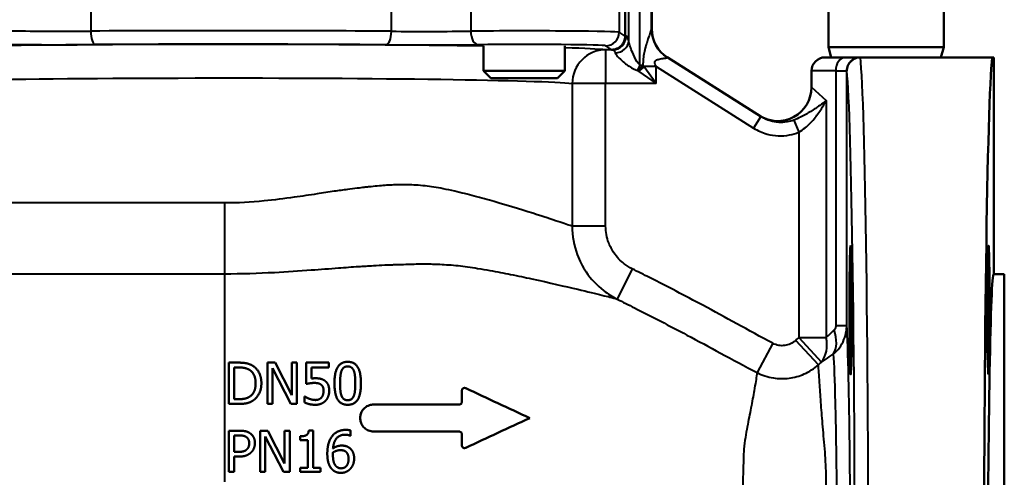
# Model space of a CAD drawing. Units: millimetres. Extents: x 792 to 1321, y 588 to 1104.
# Drawn here: x 1176 to 1321, y 690 to 758 of the extents above; entities that cross this region are included whole.
import ezdxf

# ---------------------------------------------------------------- set-up
doc = ezdxf.new("R2010")
doc.units = ezdxf.units.MM
doc.header["$LTSCALE"] = 5
doc.layers.add('Visible Edges(Frese)', color=7, linetype='Continuous', lineweight=50)
doc.layers.add('Visible Tangent Edges(Frese)', color=7, linetype='Continuous', lineweight=40)

msp = doc.modelspace()

# ---------------------------------------------------------------- linework, layer by layer
at = {"layer": 'Visible Edges(Frese)'}
for p, q in [((1265.42, 768.41), (1265.42, 755.54)), ((1269.34, 768.41), (1269.34, 756.61)), ((1295.4, 759.31), (1295.4, 753.91)), ((1312.4, 759.31), (1312.4, 753.91)), ((1244.53, 754.11), (1244.53, 750.41)), ((1256.53, 754.11), (1256.53, 750.41)), ((1295.4, 753.91), (1312.4, 753.91)), ((1295.8, 752.41), (1295.4, 753.91)), ((1312, 752.41), (1312.4, 753.91)), ((1285.42, 743.66), (1271.62, 752.42)), ((1294.9, 752.41), (1297.83, 752.41)), ((1300.1, 752.41), (1297.83, 752.41)), ((1300.12, 752.41), (1300.1, 752.41)), ((1319.56, 752.41), (1300.12, 752.41)), ((1319.78, 752.41), (1319.56, 752.41)), ((1319.78, 752.41), (1319.78, 720.41)), ((1244.53, 750.41), (1256.53, 750.41)), ((1245.61, 749.34), (1244.53, 750.41)), ((1255.46, 749.34), (1245.61, 749.34)), ((1255.46, 749.34), (1256.53, 750.41)), ((1292.9, 750.41), (1292.9, 748.01)), ((1319.78, 720.41), (1321.34, 720.41)), ((1321.34, 720.41), (1321.34, 621.41)), ((1206.96, 701.24), (1206.96, 707.34)), ((1206.96, 707.34), (1208.35, 707.34)), ((1212.65, 701.24), (1212.65, 707.34)), ((1212.65, 707.34), (1213.8, 707.34)), ((1213.8, 707.34), (1216.26, 702.51)), ((1216.26, 702.51), (1216.26, 707.34)), ((1216.26, 707.34), (1217.01, 707.34)), ((1217.01, 707.34), (1217.01, 701.24)), ((1218.39, 704.19), (1218.39, 707.34)), ((1218.39, 707.34), (1221.74, 707.34)), ((1221.74, 707.34), (1221.74, 706.62)), ((1207.77, 701.94), (1207.77, 706.63)), ((1207.77, 706.63), (1208.39, 706.63)), ((1213.4, 706.5), (1213.4, 701.24)), ((1216.1, 701.24), (1213.4, 706.5)), ((1221.74, 706.62), (1219.18, 706.62)), ((1219.18, 706.62), (1219.18, 704.99)), ((1208.39, 701.94), (1207.77, 701.94)), ((1218.14, 702.32), (1218.2, 702.32)), ((1218.14, 701.45), (1218.14, 702.32)), ((1208.36, 701.24), (1206.96, 701.24)), ((1213.4, 701.24), (1212.65, 701.24)), ((1217.01, 701.24), (1216.1, 701.24)), ((1206.96, 691.19), (1206.96, 697.29)), ((1206.96, 697.29), (1208.49, 697.29)), ((1211.59, 691.19), (1211.59, 697.29)), ((1211.59, 697.29), (1212.74, 697.29)), ((1212.74, 697.29), (1215.19, 692.46)), ((1215.19, 692.46), (1215.19, 697.29)), ((1215.19, 697.29), (1215.95, 697.29)), ((1215.95, 697.29), (1215.95, 691.19)), ((1218.75, 697.31), (1219.39, 697.31)), ((1219.39, 697.31), (1219.39, 691.82)), ((1224.92, 697.32), (1224.92, 696.54)), ((1207.77, 694.16), (1207.77, 696.59)), ((1207.77, 696.59), (1208.44, 696.59)), ((1212.34, 696.45), (1212.34, 691.19)), ((1215.04, 691.19), (1212.34, 696.45)), ((1217.49, 695.9), (1217.49, 696.46)), ((1218.6, 695.9), (1217.49, 695.9)), ((1218.6, 691.82), (1218.6, 695.9)), ((1224.92, 696.54), (1224.88, 696.54)), ((1208.32, 694.16), (1207.77, 694.16)), ((1207.77, 693.47), (1207.77, 691.19)), ((1208.46, 693.47), (1207.77, 693.47)), ((1217.49, 691.82), (1218.6, 691.82)), ((1217.49, 691.19), (1217.49, 691.82)), ((1219.39, 691.82), (1220.47, 691.82)), ((1220.47, 691.82), (1220.47, 691.19)), ((1207.77, 691.19), (1206.96, 691.19)), ((1212.34, 691.19), (1211.59, 691.19)), ((1215.95, 691.19), (1215.04, 691.19)), ((1220.47, 691.19), (1217.49, 691.19))]:
    msp.add_line(p, q, dxfattribs=at)
for centre, radius, start, end in [((1274.34, 756.61), 5, 180, 237.6033), ((1294.9, 750.41), 2, 90, 180), ((1287.9, 748.01), 5, 237.6033, 0)]:
    msp.add_arc(centre, radius, start, end, dxfattribs=at)
for major_axis, start_param in [((0, -82.5), 3.29745), ((0, -49.5), 3.141593)]:
    msp.add_ellipse((1319.78, 670.91), major_axis=major_axis, ratio=0.017455, start_param=start_param, end_param=6.283185, dxfattribs=at)
for centre, major_axis in [((1298.67, 715.11), (0, 9.5)), ((1319.01, 715.11), (0, -9.5))]:
    msp.add_ellipse(centre, major_axis=major_axis, ratio=0.017455, dxfattribs=at)
for points, knots in [([(1263.43, 753.54), (1263.43, 753.54), (1263.43, 753.54), (1263.7, 753.54), (1263.96, 753.6), (1264.45, 753.8), (1264.66, 753.95), (1265.03, 754.32), (1265.17, 754.54), (1265.37, 755.02), (1265.42, 755.28), (1265.42, 755.54)], [-0.0006381, -0.0006381, -0.0006381, -0.0006381, 0, 0, 0.0801314, 0.0801314, 0.1584069, 0.1584069, 0.2364569, 0.2364569, 0.3143931, 0.3143931, 0.3143931, 0.3143931]), ([(1298.12, 750.41), (1298.12, 750.42), (1298.12, 750.42), (1298.12, 750.69), (1298.18, 750.95), (1298.38, 751.43), (1298.53, 751.65), (1298.9, 752.02), (1299.12, 752.16), (1299.6, 752.36), (1299.86, 752.41), (1300.12, 752.41)], [-0.3150801, -0.3150801, -0.3150801, -0.3150801, -0.3144453, -0.3144453, -0.234219, -0.234219, -0.1559398, -0.1559398, -0.0779075, -0.0779075, 0, 0, 0, 0]), ([(1241.9, 703.56), (1241.86, 703.58), (1241.81, 703.6), (1241.72, 703.6), (1241.67, 703.6), (1241.57, 703.57), (1241.52, 703.54), (1241.44, 703.48), (1241.41, 703.44), (1241.36, 703.35), (1241.35, 703.3), (1241.34, 703.24), (1241.34, 703.23), (1241.34, 703.21)], [0.05754527, 0.05754527, 0.05754527, 0.05754527, 0.07095046, 0.07095046, 0.08633862, 0.08633862, 0.10202792, 0.10202792, 0.11756148, 0.11756148, 0.13217453, 0.13217453, 0.13648655, 0.13648655, 0.13648655, 0.13648655]), ([(1241.34, 701.55), (1241.34, 701.52), (1241.34, 701.49), (1241.33, 701.46), (1241.32, 701.41), (1241.29, 701.36), (1241.24, 701.28), (1241.2, 701.25), (1241.11, 701.19), (1241.07, 701.17), (1240.99, 701.16), (1240.97, 701.16), (1240.95, 701.16)], [0.2371052, 0.2371052, 0.2371052, 0.2371052, 0.24661095, 0.24661095, 0.24661095, 0.2619123, 0.2619123, 0.27686984, 0.27686984, 0.29217848, 0.29217848, 0.29877492, 0.29877492, 0.29877492, 0.29877492]), ([(1228.34, 701.16), (1228.12, 701.16), (1227.9, 701.12), (1227.44, 700.97), (1227.21, 700.83), (1226.82, 700.49), (1226.67, 700.28), (1226.46, 699.88), (1226.4, 699.69), (1226.34, 699.33), (1226.33, 699.15), (1226.37, 698.79), (1226.41, 698.61), (1226.56, 698.22), (1226.69, 698.01), (1227.01, 697.65), (1227.2, 697.5), (1227.64, 697.27), (1227.88, 697.2), (1228.2, 697.16), (1228.27, 697.16), (1228.34, 697.16)], [0.5545523, 0.5545523, 0.5545523, 0.5545523, 0.6207223, 0.6207223, 0.7000218, 0.7000218, 0.7765105, 0.7765105, 0.8356418, 0.8356418, 0.8878771, 0.8878771, 0.9436564, 0.9436564, 1.0149149, 1.0149149, 1.0881238, 1.0881238, 1.1635857, 1.1635857, 1.184495, 1.184495, 1.184495, 1.184495]), ([(1228.34, 697.16), (1230.23, 697.16), (1232.13, 697.16), (1236.33, 697.16), (1238.65, 697.16), (1240.95, 697.16)], [0.05, 0.05, 0.05, 0.05, 0.617867, 0.617867, 1.312623, 1.312623, 1.312623, 1.312623]), ([(1240.95, 697.16), (1240.95, 697.16), (1240.95, 697.16), (1241, 697.16), (1241.06, 697.15), (1241.15, 697.11), (1241.19, 697.08), (1241.26, 697.02), (1241.28, 696.98), (1241.32, 696.9), (1241.33, 696.87), (1241.34, 696.83), (1241.34, 696.81), (1241.34, 696.79), (1241.34, 696.77)], [0.19141239, 0.19141239, 0.19141239, 0.19141239, 0.19155655, 0.19155655, 0.20733924, 0.20733924, 0.22166392, 0.22166392, 0.23579991, 0.23579991, 0.24657474, 0.24657474, 0.24657474, 0.25305078, 0.25305078, 0.25305078, 0.25305078]), ([(1241.34, 695.11), (1241.34, 695.11), (1241.34, 695.1), (1241.34, 695.06), (1241.35, 695.01), (1241.38, 694.93), (1241.4, 694.89), (1241.47, 694.82), (1241.51, 694.78), (1241.6, 694.74), (1241.65, 694.72), (1241.75, 694.72), (1241.8, 694.72), (1241.86, 694.74), (1241.88, 694.75), (1241.9, 694.76)], [0.11716626, 0.11716626, 0.11716626, 0.11716626, 0.11793701, 0.11793701, 0.13114088, 0.13114088, 0.14499414, 0.14499414, 0.16042806, 0.16042806, 0.17554334, 0.17554334, 0.19095245, 0.19095245, 0.19604495, 0.19604495, 0.19604495, 0.19604495])]:
    msp.add_open_spline(points, degree=3, knots=knots, dxfattribs=at)
for points, degree in [([(1265.42, 755.54), (1265.42, 755.54), (1265.42, 755.54), (1265.42, 755.54)], 3), ([(1300.12, 752.41), (1300.12, 752.41), (1300.12, 752.41), (1300.12, 752.41)], 3), ([(1208.35, 707.34), (1209.21, 707.34), (1210.19, 707.08), (1210.53, 706.85)], 2), ([(1222.55, 704.28), (1222.55, 705.93), (1223.5, 707.46), (1224.5, 707.46)], 2), ([(1224.5, 707.46), (1225.51, 707.46), (1226.45, 705.88), (1226.45, 704.29)], 2), ([(1208.39, 706.63), (1208.94, 706.63), (1209.67, 706.46), (1210, 706.27)], 2), ([(1210, 706.27), (1210.46, 705.99), (1210.92, 704.99), (1210.92, 704.29)], 2), ([(1210.53, 706.85), (1211.12, 706.46), (1211.77, 705.17), (1211.77, 704.28)], 2), ([(1223.38, 704.28), (1223.38, 704.88), (1223.47, 705.83), (1223.59, 706.14)], 2), ([(1223.59, 706.14), (1223.72, 706.46), (1224.16, 706.78), (1224.5, 706.78)], 2), ([(1224.5, 706.78), (1224.84, 706.78), (1225.27, 706.46), (1225.4, 706.15)], 2), ([(1225.4, 706.15), (1225.52, 705.84), (1225.62, 704.91), (1225.62, 704.29)], 2), ([(1219.6, 704.34), (1219.26, 704.34), (1218.59, 704.24), (1218.39, 704.19)], 2), ([(1219.18, 704.99), (1219.33, 705.01), (1219.61, 705.03), (1219.73, 705.03)], 2), ([(1220.6, 704.06), (1220.42, 704.21), (1219.91, 704.34), (1219.6, 704.34)], 2), ([(1219.73, 705.03), (1220.2, 705.03), (1220.85, 704.87), (1221.15, 704.65)], 2), ([(1221.15, 704.65), (1221.45, 704.42), (1221.77, 703.73), (1221.77, 703.17)], 2), ([(1210.92, 704.29), (1210.92, 703.58), (1210.5, 702.63), (1210.07, 702.34)], 2), ([(1211.77, 704.28), (1211.77, 703.45), (1211.09, 702.1), (1210.52, 701.73)], 2), ([(1220.94, 703.18), (1220.94, 703.51), (1220.77, 703.92), (1220.6, 704.06)], 2), ([(1220.63, 702.19), (1220.78, 702.37), (1220.94, 702.85), (1220.94, 703.18)], 2), ([(1221.77, 703.17), (1221.77, 702.73), (1221.49, 701.98), (1221.23, 701.71)], 2), ([(1224.5, 701.11), (1223.49, 701.11), (1222.55, 702.68), (1222.55, 704.28)], 2), ([(1223.59, 702.44), (1223.46, 702.78), (1223.38, 703.64), (1223.38, 704.28)], 2), ([(1226.45, 704.29), (1226.45, 702.65), (1225.5, 701.11), (1224.5, 701.11)], 2), ([(1225.62, 704.29), (1225.62, 703.66), (1225.52, 702.73), (1225.4, 702.43)], 2), ([(1241.34, 703.21), (1241.34, 702.66), (1241.34, 702.1), (1241.34, 701.55)], 3), ([(1251.34, 699.16), (1248.24, 700.6), (1245.07, 702.08), (1241.9, 703.56)], 3), ([(1210.52, 701.73), (1210.06, 701.43), (1209.1, 701.24), (1208.36, 701.24)], 2), ([(1210.07, 702.34), (1209.74, 702.11), (1208.93, 701.94), (1208.39, 701.94)], 2), ([(1219.74, 701.11), (1219.3, 701.11), (1218.45, 701.3), (1218.14, 701.45)], 2), ([(1218.2, 702.32), (1218.29, 702.25), (1218.64, 702.07), (1218.86, 701.99)], 2), ([(1218.86, 701.99), (1219.1, 701.91), (1219.5, 701.82), (1219.75, 701.82)], 2), ([(1221.23, 701.71), (1220.98, 701.43), (1220.21, 701.11), (1219.74, 701.11)], 2), ([(1219.75, 701.82), (1220, 701.82), (1220.46, 701.99), (1220.63, 702.19)], 2), ([(1224.5, 701.79), (1224.15, 701.79), (1223.71, 702.13), (1223.59, 702.44)], 2), ([(1225.4, 702.43), (1225.28, 702.11), (1224.84, 701.79), (1224.5, 701.79)], 2), ([(1240.95, 701.16), (1236.91, 701.16), (1234.77, 701.16), (1228.34, 701.16)], 3), ([(1241.9, 694.76), (1245.06, 696.23), (1248.26, 697.72), (1251.34, 699.16)], 3), ([(1208.49, 697.29), (1209.03, 697.29), (1209.8, 697.12), (1210.09, 696.91)], 2), ([(1217.49, 696.46), (1218.12, 696.46), (1218.71, 696.82), (1218.75, 697.31)], 2), ([(1222.16, 696.42), (1222.49, 696.89), (1223.54, 697.41), (1224.23, 697.41)], 2), ([(1224.23, 697.41), (1224.43, 697.41), (1224.78, 697.37), (1224.92, 697.32)], 2), ([(1208.44, 696.59), (1208.82, 696.59), (1209.34, 696.49), (1209.53, 696.36)], 2), ([(1209.53, 696.36), (1209.75, 696.21), (1209.97, 695.75), (1209.97, 695.43)], 2), ([(1210.09, 696.91), (1210.43, 696.68), (1210.81, 695.96), (1210.81, 695.45)], 2), ([(1221.49, 693.87), (1221.49, 694.67), (1221.82, 695.95), (1222.16, 696.42)], 2), ([(1224.12, 696.7), (1223.36, 696.7), (1222.42, 695.67), (1222.33, 694.66)], 2), ([(1224.88, 696.54), (1224.77, 696.6), (1224.35, 696.7), (1224.12, 696.7)], 2), ([(1241.34, 696.77), (1241.34, 696.22), (1241.34, 695.66), (1241.34, 695.11)], 3), ([(1209.62, 694.52), (1209.43, 694.32), (1208.82, 694.16), (1208.32, 694.16)], 2), ([(1209.97, 695.43), (1209.97, 695.14), (1209.81, 694.71), (1209.62, 694.52)], 2), ([(1210.81, 695.45), (1210.81, 695.06), (1210.53, 694.35), (1210.28, 694.1)], 2), ([(1222.33, 694.66), (1222.62, 694.87), (1223.24, 695.09), (1223.6, 695.09)], 2), ([(1222.33, 694.08), (1222.59, 694.24), (1223.13, 694.41), (1223.42, 694.41)], 2), ([(1223.42, 694.41), (1223.63, 694.41), (1224.04, 694.33), (1224.2, 694.2)], 2), ([(1223.6, 695.09), (1223.96, 695.09), (1224.49, 694.95), (1224.78, 694.73)], 2), ([(1224.2, 694.2), (1224.42, 694.02), (1224.62, 693.51), (1224.62, 693.14)], 2), ([(1224.78, 694.73), (1225.12, 694.48), (1225.45, 693.69), (1225.45, 693.17)], 2), ([(1210.28, 694.1), (1209.96, 693.79), (1209.11, 693.47), (1208.46, 693.47)], 2), ([(1222.16, 691.62), (1221.85, 691.95), (1221.49, 693.06), (1221.49, 693.87)], 2), ([(1222.32, 693.69), (1222.32, 693.82), (1222.33, 693.99), (1222.33, 694.08)], 2), ([(1222.75, 692.08), (1222.56, 692.28), (1222.32, 693.06), (1222.32, 693.69)], 2), ([(1224.62, 693.14), (1224.62, 692.43), (1224.01, 691.73), (1223.51, 691.73)], 2), ([(1225.45, 693.17), (1225.45, 692.7), (1225.13, 691.91), (1224.87, 691.64)], 2), ([(1223.51, 691.06), (1223.1, 691.06), (1222.42, 691.34), (1222.16, 691.62)], 2), ([(1223.51, 691.73), (1223.3, 691.73), (1222.93, 691.89), (1222.75, 692.08)], 2), ([(1224.87, 691.64), (1224.6, 691.36), (1223.92, 691.06), (1223.51, 691.06)], 2)]:
    msp.add_open_spline(points, degree=degree, dxfattribs=at)
at = {"layer": 'Visible Tangent Edges(Frese)'}
for p, q in [((1186.59, 768.41), (1186.59, 756.29)), ((1230.95, 756.26), (1230.95, 768.41)), ((1242.64, 768.41), (1242.64, 756.28)), ((1264.53, 768.41), (1264.53, 756.12)), ((1265.96, 754.87), (1265.96, 768.41)), ((1267.6, 751.27), (1267.6, 768.41)), ((1269.26, 768.41), (1269.26, 756.6)), ((1269.3, 756.64), (1269.34, 756.61)), ((1265.42, 755.54), (1264.53, 756.12)), ((1262.53, 754.12), (1263.43, 753.54)), ((1263.58, 753.53), (1262.54, 753.53)), ((1262.54, 753.53), (1262.54, 748.53)), ((1267.6, 751.27), (1268.05, 751.27)), ((1270, 748.53), (1268.18, 751.07)), ((1270, 751.07), (1268.18, 751.07)), ((1270, 748.53), (1270, 751.07)), ((1270, 751.07), (1284.35, 741.97)), ((1267.46, 750.35), (1270, 748.53)), ((1296.48, 750.41), (1292.9, 750.41)), ((1296.48, 750.41), (1296.48, 712.84)), ((1296.48, 750.41), (1298.11, 750.41)), ((1298.11, 750.41), (1298.12, 750.41)), ((1298.11, 712.84), (1298.11, 750.41)), ((1262.54, 748.53), (1257.61, 748.53)), ((1257.61, 748.53), (1257.61, 727.48)), ((1270, 748.53), (1262.54, 748.53)), ((1262.54, 727.48), (1262.54, 748.53)), ((1292.9, 748.01), (1295.05, 746.02)), ((1295.05, 746.02), (1295.05, 711.05)), ((1285.42, 743.66), (1284.35, 741.97)), ((1290.3, 743.15), (1291.03, 741.36)), ((1291.03, 741.36), (1291.03, 711.05)), ((1206.34, 730.91), (1206.34, 720.46)), ((1262.54, 727.48), (1257.61, 727.48)), ((1266.46, 721.19), (1264.23, 716.72)), ((1296.48, 712.84), (1298.11, 712.84)), ((1287.18, 710.19), (1284.87, 705.86)), ((1293.92, 707.02), (1290.58, 710.63)), ((1291.03, 711.05), (1295.05, 711.05)), ((1291.03, 711.05), (1294.37, 707.43))]:
    msp.add_line(p, q, dxfattribs=at)
for centre, major_axis, ratio, start_param, end_param in [((1274.26, 756.6), (-4.63, 1.89), 0.991256, 0.389733, 1.393553), ((1274.29, 756.64), (-2.68, -4.22), 0.999052, 5.27739, 6.283185), ((1182.64, 756.52), (-12, 0), 0.019746, 0.88436, 1.906156), ((1206.34, 755.37), (-60, 0), 0.016361, 4.289763, 5.047749), ((1187.25, 756.29), (0.01, -2), 0.329104, 4.710448, 6.265263), ((1230.13, 756.26), (-0.02, -2), 0.410147, 0.018557, 1.573918), ((1235.87, 756.48), (-12, 0), 0.019746, 1.14817, 2.169966), ((1250.53, 756.11), (-14, 0), 0.014507, 3.167773, 5.311559), ((1243.77, 756.28), (0.02, -2), 0.563931, 4.705871, 6.262692), ((1262.53, 756.12), (-1.09, -1.68), 0.999514, 0.574029, 2.144382), ((1263.58, 755.52), (-0.21, -1.99), 0.986694, 0.104274, 1.672333), ((1206.34, 755.37), (-60, 0), 0.016361, 3.304057, 3.316694), ((1206.34, 753.36), (-57, 0), 0.016925, 3.978082, 5.355325), ((1182.64, 754.52), (14, 0), 0.016925, 4.025953, 5.047749), ((1206.34, 753.37), (58, 0), 0.016925, 1.14817, 1.906156), ((1235.87, 754.48), (14, 0), 0.016925, 4.289763, 5.311559), ((1250.53, 754.11), (12, 0), 0.016925, 0.02618, 2.169966), ((1206.34, 753.36), (-57, 0), 0.016925, 3.309041, 3.635263), ((1263.97, 754.87), (1.94, 0.47), 0.901979, 4.495454, 6.018626), ((1262.54, 748.53), (0.5, 4.98), 0.985876, 0.101219, 1.669195), ((1206.34, 753.37), (58, 0), 0.016925, 0.162464, 0.177652), ((1297.83, 750.41), (0, 2), 0.674664, 0, 1.570796), ((1300.1, 750.41), (0, 2), 0.999848, 0, 1.570796), ((1299.9, 670.91), (0, 82.5), 0.017032, 3.141593, 6.127327), ((1267.26, 751.27), (-1.42, -1.41), 0.28822, 1.2907, 1.85193), ((1267.26, 751.27), (0.75, 1.85), 0.157911, 4.341318, 4.776388), ((1267.46, 751.07), (-1.41, -1.41), 0.26634, 1.310499, 1.831094), ((1206.34, 748.36), (52, 0), 0.018553, 0.167448, 3.141593), ((1297.9, 670.91), (0, -80.5), 0.017455, 6.282752, 9.266992), ((1292.77, 712.16), (2.77, -4.16), 0.627531, 0.259192, 1.1755), ((1291.03, 711.05), (2.59, -4.28), 0.757346, 0.265241, 1.141467)]:
    msp.add_ellipse(centre, major_axis=major_axis, ratio=ratio, start_param=start_param, end_param=end_param, dxfattribs=at)
for points, knots in [([(1269.26, 756.6), (1269.25, 756.5), (1269.2, 756.32), (1269.04, 755.85), (1268.95, 755.58), (1268.76, 755.03), (1268.68, 754.79), (1268.5, 754.23), (1268.4, 753.89), (1268.25, 753.24), (1268.19, 752.95), (1268.11, 752.34), (1268.08, 752.02), (1268.05, 751.55), (1268.05, 751.41), (1268.05, 751.27)], [-1.0253, -1.0253, -1.0253, -1.0253, -0.784419, -0.784419, -0.570524, -0.570524, -0.430644, -0.430644, -0.27072, -0.27072, -0.161229, -0.161229, -0.062011, -0.062011, -0.019105, -0.019105, -0.019105, -0.019105]), ([(1269.3, 756.64), (1269.29, 756.64), (1269.29, 756.64), (1269.27, 756.63), (1269.27, 756.61), (1269.26, 756.6)], [0, 0, 0, 0, 0.04556001, 0.04556001, 0.09112003, 0.09112003, 0.09112003, 0.09112003]), ([(1265.96, 754.87), (1265.9, 755.08), (1265.84, 755.24), (1265.71, 755.46), (1265.63, 755.52), (1265.55, 755.52)], [0, 0, 0, 0, 0.1474871, 0.1474871, 0.2949742, 0.2949742, 0.2949742, 0.2949742]), ([(1267.6, 751.27), (1267.52, 751.34), (1267.43, 751.43), (1267.07, 751.9), (1266.84, 752.37), (1266.49, 753.15), (1266.35, 753.49), (1266.15, 754.06), (1266.08, 754.29), (1265.99, 754.64), (1265.97, 754.76), (1265.96, 754.87)], [-0.6280534, -0.6280534, -0.6280534, -0.6280534, -0.570656, -0.570656, -0.3625635, -0.3625635, -0.2048955, -0.2048955, -0.078806, -0.078806, 0, 0, 0, 0]), ([(1263.58, 753.53), (1263.66, 753.52), (1263.73, 753.48), (1263.86, 753.32), (1263.92, 753.21), (1263.97, 753.06)], [-0.2949742, -0.2949742, -0.2949742, -0.2949742, -0.1474871, -0.1474871, 0, 0, 0, 0]), ([(1263.97, 753.06), (1264, 752.98), (1264.04, 752.89), (1264.21, 752.65), (1264.36, 752.48), (1264.76, 752.07), (1265.03, 751.83), (1265.74, 751.27), (1266.2, 750.93), (1266.92, 750.6), (1267.09, 750.53), (1267.26, 750.48)], [0, 0, 0, 0, 0.078806, 0.078806, 0.2048955, 0.2048955, 0.3625635, 0.3625635, 0.570656, 0.570656, 0.6280534, 0.6280534, 0.6280534, 0.6280534]), ([(1270, 751.07), (1269.94, 751.18), (1269.88, 751.27), (1269.78, 751.51), (1269.76, 751.63), (1269.81, 751.83), (1269.87, 751.91), (1270.08, 752.05), (1270.25, 752.11), (1270.56, 752.18), (1270.7, 752.21), (1271.05, 752.27), (1271.23, 752.29), (1271.51, 752.35), (1271.6, 752.37), (1271.6, 752.41)], [0, 0, 0, 0, 0.062011, 0.062011, 0.161229, 0.161229, 0.27072, 0.27072, 0.430644, 0.430644, 0.570524, 0.570524, 0.784419, 0.784419, 1.0253, 1.0253, 1.0253, 1.0253]), ([(1271.6, 752.41), (1271.6, 752.42), (1271.6, 752.42), (1271.61, 752.42), (1271.61, 752.42), (1271.62, 752.42)], [-0.09112003, -0.09112003, -0.09112003, -0.09112003, -0.04556001, -0.04556001, 0, 0, 0, 0]), ([(1268.18, 751.07), (1268.16, 751.11), (1268.14, 751.14), (1268.09, 751.2), (1268.07, 751.23), (1268.05, 751.27)], [-0.02819501, -0.02819501, -0.02819501, -0.02819501, -0.0140975, -0.0140975, 0, 0, 0, 0]), ([(1267.26, 750.48), (1267.3, 750.46), (1267.33, 750.44), (1267.39, 750.39), (1267.42, 750.37), (1267.46, 750.35)], [0, 0, 0, 0, 0.0140975, 0.0140975, 0.02819501, 0.02819501, 0.02819501, 0.02819501]), ([(1295.05, 746.02), (1294.77, 745.79), (1294.45, 745.55), (1293.7, 745.02), (1293.26, 744.72), (1292.31, 744.13), (1291.82, 743.84), (1290.97, 743.42), (1290.64, 743.28), (1290.3, 743.15)], [-0.8042362, -0.8042362, -0.8042362, -0.8042362, -0.6171998, -0.6171998, -0.3829453, -0.3829453, -0.1472866, -0.1472866, 0, 0, 0, 0]), ([(1291.03, 741.36), (1291.35, 741.55), (1291.67, 741.77), (1292.45, 742.41), (1292.89, 742.86), (1293.68, 743.82), (1294.04, 744.32), (1294.61, 745.22), (1294.85, 745.63), (1295.05, 746.02)], [0, 0, 0, 0, 0.1472866, 0.1472866, 0.3829453, 0.3829453, 0.6171998, 0.6171998, 0.8042362, 0.8042362, 0.8042362, 0.8042362]), ([(1290.3, 743.15), (1289.98, 743.03), (1289.64, 742.94), (1288.48, 742.75), (1287.65, 742.8), (1286.35, 743.16), (1285.86, 743.38), (1285.42, 743.66)], [-0.6932825, -0.6932825, -0.6932825, -0.6932825, -0.550846, -0.550846, -0.2173712, -0.2173712, 0, 0, 0, 0]), ([(1284.35, 741.97), (1284.96, 741.58), (1285.64, 741.28), (1287.42, 740.8), (1288.56, 740.75), (1290.12, 741.05), (1290.59, 741.19), (1291.03, 741.36)], [0, 0, 0, 0, 0.2173712, 0.2173712, 0.550846, 0.550846, 0.6932825, 0.6932825, 0.6932825, 0.6932825]), ([(1257.61, 727.48), (1257.42, 727.54), (1257.19, 727.61), (1256.93, 727.7), (1256.61, 727.8), (1256.25, 727.92), (1254.95, 728.36), (1253.82, 728.73), (1250.69, 729.74), (1248.54, 730.42), (1245.17, 731.39), (1244.19, 731.66), (1243.16, 731.93), (1242.24, 732.17), (1241.27, 732.41), (1239.72, 732.77), (1239.16, 732.89), (1238.58, 733.01), (1238.13, 733.11), (1237.67, 733.19), (1236.34, 733.4), (1235.47, 733.49), (1234.57, 733.54), (1234.15, 733.57), (1233.73, 733.59), (1232.64, 733.61), (1231.96, 733.6), (1230.58, 733.55), (1229.88, 733.51), (1229.17, 733.44), (1228.77, 733.4), (1228.36, 733.36), (1227.78, 733.3), (1227.61, 733.28), (1227.44, 733.26), (1227.28, 733.25), (1227.11, 733.23), (1226.6, 733.17), (1226.26, 733.13), (1225.43, 733.03), (1224.94, 732.97), (1223.81, 732.82), (1223.17, 732.73), (1221.69, 732.51), (1220.84, 732.38), (1218.87, 732.08), (1217.75, 731.91), (1215.14, 731.55), (1213.66, 731.36), (1210.23, 731.03), (1208.28, 730.91), (1206.34, 730.91)], [-8.985005, -8.985005, -8.985005, -8.985005, -8.561461, -8.561461, -8.561461, -8.064006, -8.064006, -6.98697, -6.98697, -5.573303, -5.573303, -5.032329, -5.032329, -5.032329, -4.543669, -4.543669, -4.271051, -4.271051, -4.271051, -4.055009, -4.055009, -3.661886, -3.661886, -3.661886, -3.479933, -3.479933, -3.192733, -3.192733, -2.905535, -2.905535, -2.905535, -2.739683, -2.739683, -2.672452, -2.672452, -2.672452, -2.604542, -2.604542, -2.469401, -2.469401, -2.275575, -2.275575, -2.023601, -2.023601, -1.696035, -1.696035, -1.270199, -1.270199, -0.716613, -0.716613, 0, 0, 0, 0]), ([(1206.34, 730.91), (1201.14, 730.91), (1195.86, 730.91), (1189.42, 730.91), (1187.99, 730.91), (1183.11, 730.91), (1179.75, 730.91), (1174.19, 730.91), (1171.9, 730.91), (1168.77, 730.91), (1167.76, 730.91), (1165.09, 730.91), (1163.52, 730.91), (1160.74, 730.91), (1159.52, 730.91), (1157.96, 730.91), (1157.48, 730.91), (1156.19, 730.91), (1155.53, 730.91), (1154.62, 730.91), (1154.38, 730.91), (1154.34, 730.91), (1154.34, 730.91), (1154.34, 730.91)], [-19.991382, -19.991382, -19.991382, -19.991382, -18.071382, -18.071382, -17.514823, -17.514823, -16.123413, -16.123413, -15.038263, -15.038263, -14.496239, -14.496239, -13.528971, -13.528971, -12.561704, -12.561704, -12.058347, -12.058347, -11.071745, -11.071745, -10.085144, -10.085144, -10.001208, -10.001208, -10.001208, -10.001208]), ([(1257.61, 727.48), (1257.61, 726.06), (1257.87, 724.62), (1258.69, 722.39), (1259.13, 721.53), (1260.37, 719.69), (1261.24, 718.76), (1262.86, 717.5), (1263.53, 717.07), (1264.23, 716.72)], [0, 0, 0, 0, 0.2489674, 0.2489674, 0.4162329, 0.4162329, 0.6376527, 0.6376527, 0.77604, 0.77604, 0.77604, 0.77604]), ([(1266.46, 721.19), (1266.05, 721.39), (1265.65, 721.64), (1264.7, 722.38), (1264.18, 722.93), (1263.45, 724.01), (1263.19, 724.51), (1262.7, 725.81), (1262.54, 726.65), (1262.54, 727.48)], [-0.77604, -0.77604, -0.77604, -0.77604, -0.6376527, -0.6376527, -0.4162329, -0.4162329, -0.2489674, -0.2489674, 0, 0, 0, 0]), ([(1206.34, 720.46), (1208.85, 720.46), (1211.3, 720.54), (1215.54, 720.77), (1217.36, 720.89), (1220.49, 721.12), (1221.82, 721.22), (1224.13, 721.4), (1225.12, 721.47), (1226.84, 721.58), (1227.57, 721.63), (1228.86, 721.7), (1229.42, 721.73), (1230.35, 721.78), (1230.73, 721.79), (1231.3, 721.81), (1231.49, 721.82), (1231.68, 721.83), (1231.91, 721.83), (1232.12, 721.84), (1232.84, 721.85), (1233.32, 721.87), (1233.78, 721.88), (1234.5, 721.91), (1235.22, 721.92), (1236.66, 721.91), (1237.37, 721.89), (1238.53, 721.84), (1238.97, 721.81), (1239.41, 721.78), (1240.35, 721.72), (1241.27, 721.62), (1242.68, 721.42), (1243.17, 721.34), (1243.66, 721.26), (1244.27, 721.16), (1244.87, 721.06), (1246.51, 720.76), (1247.53, 720.57), (1248.52, 720.37), (1249.61, 720.15), (1250.65, 719.93), (1254.25, 719.15), (1256.54, 718.61), (1259.86, 717.82), (1261.06, 717.53), (1262.44, 717.19), (1262.83, 717.1), (1263.16, 717.02), (1263.58, 716.9), (1263.94, 716.8), (1264.23, 716.72)], [0, 0, 0, 0, 0.716613, 0.716613, 1.270199, 1.270199, 1.696035, 1.696035, 2.023601, 2.023601, 2.275575, 2.275575, 2.469401, 2.469401, 2.604542, 2.604542, 2.672452, 2.672452, 2.672452, 2.739683, 2.739683, 2.905535, 2.905535, 2.905535, 3.192733, 3.192733, 3.479933, 3.479933, 3.661886, 3.661886, 3.661886, 4.055009, 4.055009, 4.271051, 4.271051, 4.271051, 4.543669, 4.543669, 5.032329, 5.032329, 5.032329, 5.573303, 5.573303, 6.98697, 6.98697, 8.064006, 8.064006, 8.561461, 8.561461, 8.561461, 9.077011, 9.077011, 9.077011, 9.077011]), ([(1148.24, 720.46), (1148.24, 720.46), (1148.24, 720.46), (1148.28, 720.46), (1148.55, 720.46), (1149.56, 720.46), (1150.3, 720.46), (1151.74, 720.46), (1152.28, 720.46), (1154.03, 720.46), (1155.39, 720.46), (1158.5, 720.46), (1160.25, 720.46), (1163.23, 720.46), (1164.36, 720.46), (1167.86, 720.46), (1170.42, 720.46), (1176.62, 720.46), (1180.39, 720.46), (1185.84, 720.46), (1187.43, 720.46), (1194.63, 720.46), (1200.53, 720.46), (1206.34, 720.46)], [10.001208, 10.001208, 10.001208, 10.001208, 10.085144, 10.085144, 11.071745, 11.071745, 12.058347, 12.058347, 12.561704, 12.561704, 13.528971, 13.528971, 14.496239, 14.496239, 15.038263, 15.038263, 16.123413, 16.123413, 17.514823, 17.514823, 18.071382, 18.071382, 19.991382, 19.991382, 19.991382, 19.991382]), ([(1206.34, 720.46), (1206.34, 720.02), (1206.34, 719.52), (1206.34, 718.97), (1206.34, 716.7), (1206.34, 713.48), (1206.34, 709.96), (1206.34, 708.69), (1206.34, 707.39), (1206.34, 706.09), (1206.34, 700.66), (1206.34, 695.19), (1206.34, 689.74)], [0.3746579, 0.3746579, 0.3746579, 0.3746579, 0.3856001, 0.3856001, 0.3856001, 0.4301978, 0.4301978, 0.4301978, 0.4462504, 0.4462504, 0.4462504, 0.5566103, 0.5566103, 0.5566103, 0.5566103]), ([(1287.18, 710.19), (1285.41, 711.14), (1283.64, 712.11), (1281.87, 713.09), (1280.22, 714.01), (1278.56, 714.91), (1274.28, 717.2), (1271.66, 718.56), (1268.18, 720.33), (1267.32, 720.76), (1266.46, 721.19)], [-2.346144, -2.346144, -2.346144, -2.346144, -1.740895, -1.740895, -1.740895, -1.173072, -1.173072, -0.287524, -0.287524, 0, 0, 0, 0]), ([(1264.23, 716.72), (1265.08, 716.29), (1265.93, 715.87), (1269.38, 714.12), (1271.97, 712.78), (1276.18, 710.54), (1277.82, 709.66), (1279.47, 708.76), (1281.26, 707.78), (1283.06, 706.82), (1284.87, 705.86)], [0, 0, 0, 0, 0.287524, 0.287524, 1.173072, 1.173072, 1.740895, 1.740895, 1.740895, 2.346144, 2.346144, 2.346144, 2.346144]), ([(1296.25, 712.16), (1295.97, 711.89), (1295.71, 711.64), (1295.32, 711.28), (1295.18, 711.16), (1295.05, 711.05)], [0, 0, 0, 0, 0.1854865, 0.1854865, 0.287184, 0.287184, 0.287184, 0.287184]), ([(1296.12, 708.58), (1296.44, 708.85), (1296.75, 709.17), (1297.29, 709.9), (1297.52, 710.3), (1297.86, 711.15), (1297.98, 711.58), (1298.08, 712.29), (1298.1, 712.57), (1298.11, 712.84)], [0, 0, 0, 0, 0.02503868, 0.02503868, 0.04937838, 0.04937838, 0.07210145, 0.07210145, 0.08630337, 0.08630337, 0.08630337, 0.08630337]), ([(1296.48, 712.84), (1296.48, 712.79), (1296.48, 712.74), (1296.46, 712.62), (1296.45, 712.55), (1296.41, 712.41), (1296.39, 712.35), (1296.32, 712.24), (1296.29, 712.19), (1296.25, 712.16)], [-0.08630337, -0.08630337, -0.08630337, -0.08630337, -0.07210145, -0.07210145, -0.04937838, -0.04937838, -0.02503868, -0.02503868, 0, 0, 0, 0]), ([(1297.9, 627.54), (1297.99, 627.48), (1298.07, 628.25), (1298.26, 631.81), (1298.35, 635.03), (1298.51, 643.41), (1298.57, 648.55), (1298.65, 659.95), (1298.67, 666.22), (1298.66, 678.65), (1298.64, 684.82), (1298.54, 695.97), (1298.47, 700.95), (1298.3, 708.57), (1298.21, 711.3), (1298.11, 712.84)], [-1.5841, -1.5841, -1.5841, -1.5841, -1.243401, -1.243401, -0.819203, -0.819203, -0.395216, -0.395216, 0.035059, 0.035059, 0.465237, 0.465237, 0.898556, 0.898556, 1.310981, 1.310981, 1.310981, 1.310981]), ([(1290.58, 710.63), (1290.35, 710.42), (1290.08, 710.24), (1289.53, 709.99), (1289.25, 709.9), (1288.96, 709.87), (1288.67, 709.83), (1288.37, 709.83), (1287.77, 709.93), (1287.46, 710.04), (1287.18, 710.19)], [-0.363489, -0.363489, -0.363489, -0.363489, -0.268639, -0.268639, -0.1817445, -0.1817445, -0.1817445, -0.0948501, -0.0948501, 0, 0, 0, 0]), ([(1291.03, 711.05), (1290.95, 710.98), (1290.88, 710.91), (1290.73, 710.77), (1290.65, 710.7), (1290.58, 710.63)], [0, 0, 0, 0, 0.03049855, 0.03049855, 0.0609971, 0.0609971, 0.0609971, 0.0609971]), ([(1293.92, 707.02), (1294, 707.09), (1294.07, 707.16), (1294.22, 707.29), (1294.3, 707.36), (1294.37, 707.43)], [-0.0609971, -0.0609971, -0.0609971, -0.0609971, -0.03049855, -0.03049855, 0, 0, 0, 0]), ([(1294.37, 707.43), (1294.56, 707.55), (1294.76, 707.67), (1295.33, 708.04), (1295.72, 708.3), (1296.12, 708.58)], [-0.287184, -0.287184, -0.287184, -0.287184, -0.1854865, -0.1854865, 0, 0, 0, 0]), ([(1296.12, 708.58), (1296.22, 707.22), (1296.32, 704.75), (1296.4, 701.4), (1296.48, 697.9), (1296.55, 693.43), (1296.6, 688.4), (1296.65, 683.41), (1296.68, 677.87), (1296.68, 672.28), (1296.69, 666.69), (1296.67, 661.06), (1296.63, 655.9), (1296.58, 650.82), (1296.52, 646.2), (1296.44, 642.44), (1296.37, 638.69), (1296.27, 635.8), (1296.17, 634.04), (1296.09, 632.61), (1296, 631.92), (1295.91, 632)], [-1.314107, -1.314107, -1.314107, -1.314107, -0.898556, -0.898556, -0.898556, -0.465237, -0.465237, -0.465237, -0.035059, -0.035059, -0.035059, 0.395216, 0.395216, 0.395216, 0.819203, 0.819203, 0.819203, 1.243401, 1.243401, 1.243401, 1.586514, 1.586514, 1.586514, 1.586514]), ([(1284.87, 705.86), (1284.86, 705.78), (1284.85, 705.69), (1284.75, 705.01), (1284.62, 704.2), (1284.31, 702.44), (1284.15, 701.58), (1283.8, 699.77), (1283.61, 698.84), (1283.23, 696.83), (1283.05, 695.75), (1282.92, 694.57), (1282.88, 693.58), (1282.86, 692.44), (1282.79, 690.27), (1282.76, 689.29), (1282.69, 687.51), (1282.66, 686.73), (1282.61, 685.26), (1282.59, 684.58), (1282.57, 683.89), (1282.46, 683.22), (1282.33, 682.54), (1282.1, 681.39), (1282, 680.92), (1281.88, 680.35), (1281.85, 680.24), (1281.82, 680.09), (1281.81, 680.04), (1281.79, 679.96), (1281.78, 679.94), (1281.77, 679.88), (1281.76, 679.86), (1281.76, 679.83), (1281.76, 679.82), (1281.76, 679.8), (1281.76, 679.75), (1281.75, 679.7), (1281.75, 679.6), (1281.75, 679.54), (1281.74, 679.49), (1281.73, 679.3), (1281.72, 679.11), (1281.7, 678.61), (1281.68, 678.3), (1281.64, 677.38), (1281.61, 676.77), (1281.59, 676.16), (1281.57, 675.73), (1281.56, 675.29), (1281.54, 674.64), (1281.53, 674.42), (1281.53, 674.19), (1281.53, 674.02), (1281.53, 673.84), (1281.54, 673.39), (1281.54, 673.11), (1281.55, 672.56), (1281.55, 672.29), (1281.56, 672.02), (1281.6, 671.84), (1281.64, 671.67), (1281.77, 671.16), (1281.86, 670.83), (1282.05, 670.07), (1282.17, 669.63), (1282.39, 668.84), (1282.48, 668.48), (1282.67, 667.81), (1282.76, 667.5), (1282.98, 666.68), (1283.12, 666.17), (1283.4, 665.02), (1283.56, 664.37), (1283.81, 663.25), (1283.91, 662.76), (1284.17, 661.5), (1284.31, 660.73), (1284.63, 658.85), (1284.79, 657.76), (1284.91, 656.71), (1285.05, 655.35), (1285.13, 654.08), (1285.2, 652.09), (1285.2, 651.32), (1285.16, 649.36), (1285.06, 648.26), (1284.78, 646.72), (1284.64, 646.18), (1284.17, 645.01), (1283.78, 644.56), (1283.35, 644.36)], [1.025118, 1.025118, 1.025118, 1.025118, 1.172174, 1.172174, 2.067728, 2.067728, 2.736658, 2.736658, 3.347279, 3.347279, 3.955911, 3.955911, 3.955911, 4.499144, 4.499144, 4.909336, 4.909336, 5.213192, 5.213192, 5.471382, 5.471382, 5.471382, 5.698581, 5.698581, 5.857263, 5.857263, 5.891521, 5.891521, 5.908651, 5.908651, 5.917216, 5.917216, 5.92578, 5.92578, 5.92578, 5.930579, 5.930579, 5.94459, 5.94459, 5.963399, 5.963399, 5.963399, 6.023798, 6.023798, 6.121816, 6.121816, 6.317852, 6.317852, 6.317852, 6.455934, 6.455934, 6.528243, 6.528243, 6.528243, 6.594017, 6.594017, 6.697557, 6.697557, 6.801096, 6.801096, 6.801096, 6.862585, 6.862585, 6.979757, 6.979757, 7.139426, 7.139426, 7.274197, 7.274197, 7.39175, 7.39175, 7.591593, 7.591593, 7.85139, 7.85139, 8.055717, 8.055717, 8.388047, 8.388047, 8.894892, 8.894892, 8.894892, 9.516383, 9.516383, 9.937974, 9.937974, 10.679216, 10.679216, 11.184055, 11.184055, 12.005337, 12.005337, 12.005337, 12.005337]), ([(1284.87, 705.86), (1285.62, 705.48), (1286.44, 705.21), (1288.04, 704.95), (1288.82, 704.94), (1289.59, 705.04), (1290.37, 705.14), (1291.12, 705.35), (1292.59, 706), (1293.3, 706.46), (1293.92, 707.02)], [0, 0, 0, 0, 0.0948501, 0.0948501, 0.1817445, 0.1817445, 0.1817445, 0.268639, 0.268639, 0.363489, 0.363489, 0.363489, 0.363489]), ([(1284.87, 643.19), (1285.55, 643.22), (1286.24, 643.48), (1287.25, 644.39), (1287.63, 644.85), (1288.5, 646.24), (1288.97, 647.28), (1289.68, 649.2), (1289.93, 649.96), (1290.53, 651.95), (1290.88, 653.24), (1291.23, 654.62), (1291.51, 655.75), (1291.77, 656.95), (1292.17, 659.02), (1292.31, 659.86), (1292.54, 661.25), (1292.62, 661.79), (1292.8, 663.03), (1292.9, 663.73), (1293.07, 664.99), (1293.14, 665.54), (1293.24, 666.42), (1293.28, 666.75), (1293.37, 667.46), (1293.41, 667.84), (1293.5, 668.67), (1293.55, 669.13), (1293.64, 669.91), (1293.67, 670.25), (1293.72, 670.76), (1293.74, 670.94), (1293.76, 671.11), (1293.79, 671.41), (1293.82, 671.71), (1293.87, 672.3), (1293.89, 672.6), (1293.93, 673.08), (1293.94, 673.27), (1293.95, 673.46), (1293.96, 673.67), (1293.98, 673.88), (1294.02, 674.48), (1294.04, 674.88), (1294.07, 675.27), (1294.11, 675.83), (1294.15, 676.4), (1294.21, 677.24), (1294.23, 677.52), (1294.27, 677.97), (1294.28, 678.14), (1294.29, 678.31), (1294.3, 678.37), (1294.3, 678.42), (1294.31, 678.52), (1294.31, 678.55), (1294.32, 678.61), (1294.32, 678.62), (1294.32, 678.64), (1294.32, 678.66), (1294.32, 678.68), (1294.32, 678.73), (1294.33, 678.76), (1294.33, 678.83), (1294.34, 678.88), (1294.35, 679.03), (1294.36, 679.12), (1294.4, 679.67), (1294.44, 680.12), (1294.54, 681.22), (1294.6, 681.86), (1294.66, 682.5), (1294.74, 683.22), (1294.8, 683.94), (1294.92, 685.49), (1294.96, 686.31), (1295.04, 688.21), (1295.06, 689.27), (1295.05, 691.65), (1295, 692.93), (1294.9, 694.12), (1294.78, 695.45), (1294.68, 696.69), (1294.48, 699.03), (1294.4, 700.11), (1294.24, 702.18), (1294.17, 703.16), (1294.04, 705.14), (1293.98, 706.05), (1293.94, 706.82), (1293.93, 706.92), (1293.92, 707.02)], [-11.991831, -11.991831, -11.991831, -11.991831, -11.184055, -11.184055, -10.679216, -10.679216, -9.937974, -9.937974, -9.516383, -9.516383, -8.894892, -8.894892, -8.894892, -8.388047, -8.388047, -8.055717, -8.055717, -7.85139, -7.85139, -7.591593, -7.591593, -7.39175, -7.39175, -7.274197, -7.274197, -7.139426, -7.139426, -6.979757, -6.979757, -6.862585, -6.862585, -6.801096, -6.801096, -6.801096, -6.697557, -6.697557, -6.594017, -6.594017, -6.528243, -6.528243, -6.528243, -6.455934, -6.455934, -6.317852, -6.317852, -6.317852, -6.121816, -6.121816, -6.023798, -6.023798, -5.963399, -5.963399, -5.963399, -5.94459, -5.94459, -5.930579, -5.930579, -5.92578, -5.92578, -5.92578, -5.917216, -5.917216, -5.908651, -5.908651, -5.891521, -5.891521, -5.857263, -5.857263, -5.698581, -5.698581, -5.471382, -5.471382, -5.471382, -5.213192, -5.213192, -4.909336, -4.909336, -4.499144, -4.499144, -3.955911, -3.955911, -3.955911, -3.347279, -3.347279, -2.736658, -2.736658, -2.067728, -2.067728, -1.172174, -1.172174, -1.018754, -1.018754, -1.018754, -1.018754])]:
    msp.add_open_spline(points, degree=3, knots=knots, dxfattribs=at)

doc.saveas('drawing.dxf')
